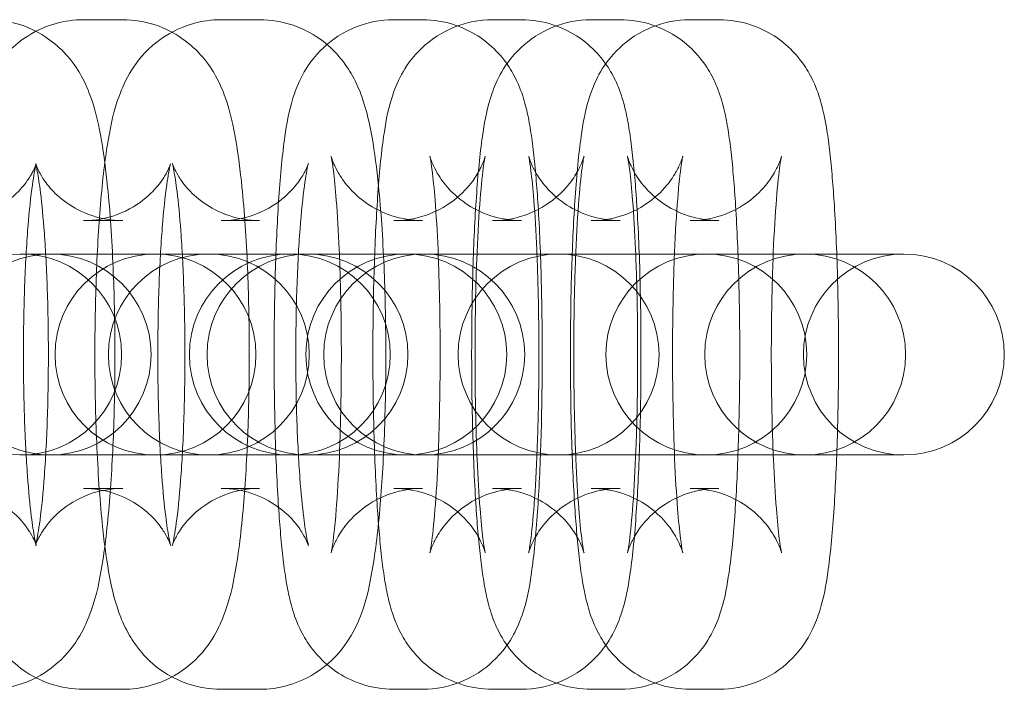
# Model space of a CAD drawing. Units: millimetres. Extents: x -266 to 3517, y -3289 to 4211.
# Drawn here: x 2075 to 2104, y 451 to 471 of the extents above; entities that cross this region are included whole.
import ezdxf

# ---------------------------------------------------------------- set-up
doc = ezdxf.new("R2010")
doc.units = ezdxf.units.MM
doc.header["$MEASUREMENT"] = 0
doc.layers.get('0').update_dxf_attribs({"linetype": 'CONTINUOUS'})

# ---------------------------------------------------------------- blocks, each defined once
blk = doc.blocks.new('A$C627343AF')
at = {"color": 0, "linetype": 'Continuous', "lineweight": 0}
for p, q in [((1686.337, 748.837), (1687.508, 748.837)), ((1690.446, 748.837), (1691.598, 748.837)), ((1695.605, 748.837), (1696.465, 748.837)), ((1698.555, 748.837), (1699.415, 748.837)), ((1701.504, 748.837), (1702.365, 748.837)), ((1704.454, 748.837), (1705.314, 748.837)), ((1686.337, 742.837), (1687.508, 742.837)), ((1690.446, 742.837), (1691.598, 742.837)), ((1695.605, 742.837), (1696.465, 742.837)), ((1698.555, 742.837), (1699.415, 742.837)), ((1701.504, 742.837), (1702.365, 742.837)), ((1704.454, 742.837), (1705.314, 742.837)), ((1684.475, 741.837), (1684.432, 741.837)), ((1687.274, 741.837), (1684.475, 741.837)), ((1688.445, 741.837), (1687.274, 741.837)), ((1688.488, 741.837), (1688.445, 741.837)), ((1691.287, 741.837), (1688.488, 741.837)), ((1692.458, 741.837), (1691.287, 741.837)), ((1692.501, 741.837), (1692.458, 741.837)), ((1695.3, 741.837), (1692.501, 741.837)), ((1696.47, 741.837), (1695.3, 741.837)), ((1696.514, 741.837), (1696.47, 741.837)), ((1699.313, 741.837), (1696.514, 741.837)), ((1700.483, 741.837), (1699.313, 741.837)), ((1700.527, 741.837), (1700.483, 741.837)), ((1704.056, 741.837), (1700.527, 741.837)), ((1704.916, 741.837), (1704.056, 741.837)), ((1704.94, 741.837), (1704.916, 741.837)), ((1707.006, 741.837), (1704.94, 741.837)), ((1707.866, 741.837), (1707.006, 741.837)), ((1707.89, 741.837), (1707.866, 741.837)), ((1709.956, 741.837), (1707.89, 741.837)), ((1710.816, 741.837), (1709.956, 741.837)), ((1710.84, 741.837), (1710.816, 741.837)), ((1684.432, 735.837), (1684.475, 735.837)), ((1684.475, 735.837), (1687.274, 735.837)), ((1688.445, 735.837), (1687.274, 735.837)), ((1688.445, 735.837), (1688.488, 735.837)), ((1688.488, 735.837), (1691.287, 735.837)), ((1692.458, 735.837), (1691.287, 735.837)), ((1692.458, 735.837), (1692.501, 735.837)), ((1692.501, 735.837), (1695.3, 735.837)), ((1696.47, 735.837), (1695.3, 735.837)), ((1696.47, 735.837), (1696.514, 735.837)), ((1696.514, 735.837), (1699.313, 735.837)), ((1700.483, 735.837), (1699.313, 735.837)), ((1700.483, 735.837), (1700.527, 735.837)), ((1700.527, 735.837), (1704.056, 735.837)), ((1704.916, 735.837), (1704.056, 735.837)), ((1704.916, 735.837), (1704.94, 735.837)), ((1704.94, 735.837), (1707.006, 735.837)), ((1707.866, 735.837), (1707.006, 735.837)), ((1707.866, 735.837), (1707.89, 735.837)), ((1707.89, 735.837), (1709.956, 735.837)), ((1710.816, 735.837), (1709.956, 735.837)), ((1710.816, 735.837), (1710.84, 735.837)), ((1687.508, 734.837), (1686.337, 734.837)), ((1691.598, 734.837), (1690.446, 734.837)), ((1696.465, 734.837), (1695.605, 734.837)), ((1699.415, 734.837), (1698.555, 734.837)), ((1702.365, 734.837), (1701.504, 734.837)), ((1705.314, 734.837), (1704.454, 734.837)), ((1687.508, 728.837), (1686.337, 728.837)), ((1691.598, 728.837), (1690.446, 728.837)), ((1696.465, 728.837), (1695.605, 728.837)), ((1699.415, 728.837), (1698.555, 728.837)), ((1702.365, 728.837), (1701.504, 728.837)), ((1705.314, 728.837), (1704.454, 728.837))]:
    blk.add_line(p, q, dxfattribs=at)
for centre, start, end in [((1684.475, 738.837), 90, 270), ((1685.357, 738.837), 90, 270), ((1684.475, 738.837), 270, 90), ((1685.357, 738.837), 270, 90), ((1688.488, 738.837), 90, 270), ((1690.08, 738.837), 90, 270), ((1688.488, 738.837), 270, 90), ((1692.501, 738.837), 90, 270), ((1693.029, 738.837), 90, 270), ((1690.08, 738.837), 270, 90), ((1692.501, 738.837), 270, 90), ((1695.979, 738.837), 90, 270), ((1693.029, 738.837), 270, 90), ((1696.514, 738.837), 90, 270), ((1695.979, 738.837), 270, 90), ((1696.514, 738.837), 270, 90), ((1700.527, 738.837), 90, 270), ((1700.527, 738.837), 270, 90), ((1704.94, 738.837), 90, 270), ((1707.89, 738.837), 90, 270), ((1704.94, 738.837), 270, 90), ((1710.84, 738.837), 90, 270), ((1707.89, 738.837), 270, 90), ((1710.84, 738.837), 270, 90)]:
    blk.add_arc(centre, 3, start, end, dxfattribs=at)
for points, knots in [([(1686.337, 728.837), (1685.998, 728.837), (1685.661, 728.896), (1685.047, 729.099), (1684.779, 729.246), (1684.296, 729.581), (1684.108, 729.77), (1683.771, 730.162), (1683.653, 730.352), (1683.422, 730.767), (1683.344, 730.966), (1683.111, 731.619), (1683.034, 732.004), (1682.884, 732.87), (1682.825, 733.333), (1682.701, 734.565), (1682.646, 735.379), (1682.577, 737.035), (1682.559, 737.865), (1682.555, 739.517), (1682.569, 740.338), (1682.627, 741.916), (1682.671, 742.672), (1682.792, 744.093), (1682.87, 744.743), (1683.055, 745.772), (1683.132, 746.158), (1683.406, 746.857), (1683.497, 747.067), (1683.819, 747.576), (1684.026, 747.874), (1684.718, 748.399), (1685.072, 748.604), (1685.774, 748.797), (1686.055, 748.837), (1686.337, 748.837)], [3.141593, 3.141593, 3.141593, 3.141593, 3.178371, 3.178371, 3.218819, 3.218819, 3.270245, 3.270245, 3.339599, 3.339599, 3.444696, 3.444696, 3.714253, 3.714253, 3.976969, 3.976969, 4.35269, 4.35269, 4.693369, 4.693369, 5.028466, 5.028466, 5.367727, 5.367727, 5.730099, 5.730099, 6.006642, 6.006642, 6.109279, 6.109279, 6.19882, 6.19882, 6.252614, 6.252614, 6.283185, 6.283185, 6.283185, 6.283185]), ([(1683.495, 748.837), (1683.834, 748.837), (1684.171, 748.778), (1684.785, 748.575), (1685.053, 748.428), (1685.536, 748.093), (1685.724, 747.904), (1686.061, 747.512), (1686.179, 747.323), (1686.41, 746.907), (1686.488, 746.708), (1686.721, 746.056), (1686.798, 745.67), (1686.948, 744.804), (1687.007, 744.341), (1687.131, 743.109), (1687.186, 742.295), (1687.255, 740.639), (1687.273, 739.809), (1687.277, 738.157), (1687.263, 737.336), (1687.205, 735.758), (1687.161, 735.002), (1687.04, 733.581), (1686.962, 732.931), (1686.776, 731.902), (1686.7, 731.516), (1686.426, 730.817), (1686.335, 730.607), (1686.013, 730.099), (1685.806, 729.8), (1685.114, 729.275), (1684.76, 729.07), (1684.058, 728.877), (1683.777, 728.837), (1683.495, 728.837)], [0, 0, 0, 0, 0.036778, 0.036778, 0.077226, 0.077226, 0.128653, 0.128653, 0.198006, 0.198006, 0.303103, 0.303103, 0.572661, 0.572661, 0.835376, 0.835376, 1.211098, 1.211098, 1.551776, 1.551776, 1.886873, 1.886873, 2.226135, 2.226135, 2.588507, 2.588507, 2.86505, 2.86505, 2.967686, 2.967686, 3.057228, 3.057228, 3.111022, 3.111022, 3.141593, 3.141593, 3.141593, 3.141593]), ([(1690.446, 728.837), (1690.107, 728.837), (1689.771, 728.896), (1689.158, 729.098), (1688.891, 729.245), (1688.408, 729.58), (1688.221, 729.767), (1687.884, 730.158), (1687.767, 730.347), (1687.539, 730.758), (1687.461, 730.953), (1687.236, 731.58), (1687.162, 731.946), (1687.01, 732.8), (1686.948, 733.28), (1686.822, 734.532), (1686.768, 735.344), (1686.698, 736.996), (1686.68, 737.824), (1686.676, 739.474), (1686.689, 740.294), (1686.744, 741.873), (1686.787, 742.628), (1686.905, 744.049), (1686.981, 744.699), (1687.158, 745.715), (1687.233, 746.096), (1687.487, 746.787), (1687.579, 747.022), (1687.931, 747.577), (1688.136, 747.873), (1688.822, 748.396), (1689.175, 748.601), (1689.878, 748.796), (1690.162, 748.837), (1690.446, 748.837)], [3.141593, 3.141593, 3.141593, 3.141593, 3.177768, 3.177768, 3.217553, 3.217553, 3.268155, 3.268155, 3.336346, 3.336346, 3.438843, 3.438843, 3.694857, 3.694857, 3.970951, 3.970951, 4.347082, 4.347082, 4.687651, 4.687651, 5.022529, 5.022529, 5.361331, 5.361331, 5.722239, 5.722239, 5.992103, 5.992103, 6.112054, 6.112054, 6.199724, 6.199724, 6.252821, 6.252821, 6.283185, 6.283185, 6.283185, 6.283185]), ([(1687.508, 748.837), (1687.847, 748.837), (1688.184, 748.778), (1688.798, 748.575), (1689.066, 748.428), (1689.549, 748.093), (1689.737, 747.904), (1690.074, 747.512), (1690.192, 747.323), (1690.423, 746.907), (1690.501, 746.708), (1690.734, 746.056), (1690.811, 745.67), (1690.961, 744.804), (1691.02, 744.341), (1691.144, 743.109), (1691.199, 742.295), (1691.268, 740.639), (1691.286, 739.809), (1691.29, 738.157), (1691.276, 737.336), (1691.218, 735.758), (1691.174, 735.002), (1691.052, 733.581), (1690.975, 732.931), (1690.789, 731.902), (1690.713, 731.516), (1690.439, 730.817), (1690.348, 730.607), (1690.026, 730.099), (1689.819, 729.8), (1689.127, 729.275), (1688.772, 729.07), (1688.071, 728.877), (1687.79, 728.837), (1687.508, 728.837)], [0, 0, 0, 0, 0.036778, 0.036778, 0.077226, 0.077226, 0.128653, 0.128653, 0.198006, 0.198006, 0.303103, 0.303103, 0.572661, 0.572661, 0.835376, 0.835376, 1.211098, 1.211098, 1.551776, 1.551776, 1.886873, 1.886873, 2.226135, 2.226135, 2.588507, 2.588507, 2.86505, 2.86505, 2.967686, 2.967686, 3.057228, 3.057228, 3.111022, 3.111022, 3.141593, 3.141593, 3.141593, 3.141593]), ([(1691.598, 748.837), (1691.937, 748.837), (1692.274, 748.778), (1692.887, 748.576), (1693.154, 748.429), (1693.637, 748.095), (1693.824, 747.907), (1694.16, 747.516), (1694.277, 747.327), (1694.506, 746.916), (1694.583, 746.721), (1694.808, 746.094), (1694.883, 745.729), (1695.034, 744.874), (1695.096, 744.394), (1695.222, 743.142), (1695.277, 742.33), (1695.346, 740.679), (1695.364, 739.85), (1695.368, 738.2), (1695.356, 737.38), (1695.3, 735.801), (1695.257, 735.046), (1695.139, 733.625), (1695.064, 732.975), (1694.886, 731.959), (1694.811, 731.578), (1694.558, 730.887), (1694.465, 730.652), (1694.113, 730.097), (1693.908, 729.801), (1693.222, 729.278), (1692.869, 729.073), (1692.166, 728.878), (1691.883, 728.837), (1691.598, 728.837)], [0, 0, 0, 0, 0.036175, 0.036175, 0.07596, 0.07596, 0.126562, 0.126562, 0.194754, 0.194754, 0.29725, 0.29725, 0.553264, 0.553264, 0.829359, 0.829359, 1.20549, 1.20549, 1.546058, 1.546058, 1.880936, 1.880936, 2.219738, 2.219738, 2.580646, 2.580646, 2.850511, 2.850511, 2.970461, 2.970461, 3.058131, 3.058131, 3.111228, 3.111228, 3.141593, 3.141593, 3.141593, 3.141593]), ([(1695.605, 728.837), (1695.274, 728.837), (1694.946, 728.894), (1694.347, 729.089), (1694.085, 729.23), (1693.612, 729.555), (1693.429, 729.737), (1693.101, 730.112), (1692.991, 730.291), (1692.792, 730.644), (1692.728, 730.8), (1692.585, 731.179), (1692.537, 731.363), (1692.448, 731.745), (1692.412, 731.937), (1692.347, 732.347), (1692.318, 732.566), (1692.264, 733.037), (1692.239, 733.289), (1692.194, 733.82), (1692.174, 734.098), (1692.112, 735.086), (1692.079, 735.859), (1692.038, 737.446), (1692.029, 738.256), (1692.034, 739.862), (1692.046, 740.658), (1692.094, 742.174), (1692.128, 742.894), (1692.219, 744.226), (1692.276, 744.824), (1692.407, 745.732), (1692.457, 746.056), (1692.645, 746.661), (1692.707, 746.849), (1692.948, 747.32), (1693.084, 747.577), (1693.631, 748.132), (1693.933, 748.386), (1694.692, 748.716), (1695.062, 748.813), (1695.501, 748.836), (1695.553, 748.837), (1695.605, 748.837)], [3.141593, 3.141593, 3.141593, 3.141593, 3.16827, 3.16827, 3.197628, 3.197628, 3.235302, 3.235302, 3.286432, 3.286432, 3.355452, 3.355452, 3.47728, 3.47728, 3.615858, 3.615858, 3.761779, 3.761779, 3.911153, 3.911153, 4.058255, 4.058255, 4.409546, 4.409546, 4.743533, 4.743533, 5.074718, 5.074718, 5.410112, 5.410112, 5.76622, 5.76622, 6.024702, 6.024702, 6.12451, 6.12451, 6.200207, 6.200207, 6.247634, 6.247634, 6.279006, 6.279006, 6.283185, 6.283185, 6.283185, 6.283185]), ([(1698.555, 728.837), (1698.224, 728.837), (1697.895, 728.894), (1697.296, 729.089), (1697.035, 729.23), (1696.561, 729.555), (1696.378, 729.737), (1696.051, 730.112), (1695.941, 730.291), (1695.742, 730.644), (1695.678, 730.8), (1695.535, 731.179), (1695.487, 731.363), (1695.397, 731.745), (1695.362, 731.937), (1695.296, 732.347), (1695.267, 732.566), (1695.213, 733.037), (1695.189, 733.289), (1695.144, 733.82), (1695.124, 734.098), (1695.062, 735.086), (1695.029, 735.859), (1694.988, 737.446), (1694.979, 738.256), (1694.983, 739.862), (1694.996, 740.658), (1695.043, 742.174), (1695.078, 742.894), (1695.169, 744.226), (1695.226, 744.824), (1695.357, 745.732), (1695.407, 746.056), (1695.595, 746.661), (1695.657, 746.849), (1695.898, 747.32), (1696.034, 747.577), (1696.58, 748.132), (1696.883, 748.386), (1697.642, 748.716), (1698.012, 748.813), (1698.451, 748.836), (1698.503, 748.837), (1698.555, 748.837)], [3.141593, 3.141593, 3.141593, 3.141593, 3.16827, 3.16827, 3.197628, 3.197628, 3.235302, 3.235302, 3.286432, 3.286432, 3.355452, 3.355452, 3.47728, 3.47728, 3.615858, 3.615858, 3.761779, 3.761779, 3.911153, 3.911153, 4.058255, 4.058255, 4.409546, 4.409546, 4.743533, 4.743533, 5.074718, 5.074718, 5.410112, 5.410112, 5.76622, 5.76622, 6.024702, 6.024702, 6.12451, 6.12451, 6.200207, 6.200207, 6.247634, 6.247634, 6.279006, 6.279006, 6.283185, 6.283185, 6.283185, 6.283185]), ([(1696.465, 748.837), (1696.796, 748.837), (1697.124, 748.78), (1697.723, 748.585), (1697.984, 748.444), (1698.458, 748.119), (1698.641, 747.937), (1698.968, 747.562), (1699.079, 747.384), (1699.278, 747.03), (1699.342, 746.874), (1699.485, 746.495), (1699.533, 746.311), (1699.622, 745.929), (1699.658, 745.737), (1699.723, 745.327), (1699.752, 745.108), (1699.806, 744.637), (1699.831, 744.385), (1699.876, 743.854), (1699.896, 743.576), (1699.958, 742.589), (1699.991, 741.815), (1700.031, 740.228), (1700.04, 739.418), (1700.036, 737.812), (1700.023, 737.016), (1699.976, 735.5), (1699.942, 734.78), (1699.85, 733.448), (1699.794, 732.85), (1699.663, 731.942), (1699.613, 731.618), (1699.425, 731.013), (1699.363, 730.825), (1699.122, 730.355), (1698.986, 730.097), (1698.439, 729.542), (1698.136, 729.288), (1697.378, 728.958), (1697.008, 728.861), (1696.569, 728.838), (1696.517, 728.837), (1696.465, 728.837)], [0, 0, 0, 0, 0.026678, 0.026678, 0.056036, 0.056036, 0.093709, 0.093709, 0.144839, 0.144839, 0.21386, 0.21386, 0.335687, 0.335687, 0.474266, 0.474266, 0.620186, 0.620186, 0.76956, 0.76956, 0.916663, 0.916663, 1.267954, 1.267954, 1.601941, 1.601941, 1.933126, 1.933126, 2.268519, 2.268519, 2.624627, 2.624627, 2.88311, 2.88311, 2.982917, 2.982917, 3.058615, 3.058615, 3.106041, 3.106041, 3.137413, 3.137413, 3.141593, 3.141593, 3.141593, 3.141593]), ([(1701.504, 728.837), (1701.174, 728.837), (1700.845, 728.894), (1700.246, 729.089), (1699.985, 729.23), (1699.511, 729.555), (1699.328, 729.737), (1699.001, 730.112), (1698.891, 730.291), (1698.692, 730.644), (1698.627, 730.8), (1698.484, 731.179), (1698.437, 731.363), (1698.347, 731.745), (1698.312, 731.937), (1698.246, 732.347), (1698.217, 732.566), (1698.163, 733.037), (1698.139, 733.289), (1698.094, 733.82), (1698.073, 734.098), (1698.011, 735.086), (1697.979, 735.859), (1697.938, 737.446), (1697.929, 738.256), (1697.933, 739.862), (1697.946, 740.658), (1697.993, 742.174), (1698.027, 742.894), (1698.119, 744.226), (1698.176, 744.824), (1698.307, 745.732), (1698.357, 746.056), (1698.544, 746.661), (1698.606, 746.849), (1698.847, 747.32), (1698.984, 747.577), (1699.53, 748.132), (1699.833, 748.386), (1700.591, 748.716), (1700.962, 748.813), (1701.401, 748.836), (1701.453, 748.837), (1701.504, 748.837)], [3.141593, 3.141593, 3.141593, 3.141593, 3.16827, 3.16827, 3.197628, 3.197628, 3.235302, 3.235302, 3.286432, 3.286432, 3.355452, 3.355452, 3.47728, 3.47728, 3.615858, 3.615858, 3.761779, 3.761779, 3.911153, 3.911153, 4.058255, 4.058255, 4.409546, 4.409546, 4.743533, 4.743533, 5.074718, 5.074718, 5.410112, 5.410112, 5.76622, 5.76622, 6.024702, 6.024702, 6.12451, 6.12451, 6.200207, 6.200207, 6.247634, 6.247634, 6.279006, 6.279006, 6.283185, 6.283185, 6.283185, 6.283185]), ([(1699.415, 748.837), (1699.746, 748.837), (1700.074, 748.78), (1700.673, 748.585), (1700.934, 748.444), (1701.408, 748.119), (1701.591, 747.937), (1701.918, 747.562), (1702.029, 747.384), (1702.227, 747.03), (1702.292, 746.874), (1702.435, 746.495), (1702.482, 746.311), (1702.572, 745.929), (1702.607, 745.737), (1702.673, 745.327), (1702.702, 745.108), (1702.756, 744.637), (1702.781, 744.385), (1702.826, 743.854), (1702.846, 743.576), (1702.908, 742.589), (1702.941, 741.815), (1702.981, 740.228), (1702.99, 739.418), (1702.986, 737.812), (1702.973, 737.016), (1702.926, 735.5), (1702.892, 734.78), (1702.8, 733.448), (1702.744, 732.85), (1702.613, 731.942), (1702.562, 731.618), (1702.375, 731.013), (1702.313, 730.825), (1702.072, 730.355), (1701.935, 730.097), (1701.389, 729.542), (1701.086, 729.288), (1700.328, 728.958), (1699.958, 728.861), (1699.519, 728.838), (1699.467, 728.837), (1699.415, 728.837)], [0, 0, 0, 0, 0.026678, 0.026678, 0.056036, 0.056036, 0.093709, 0.093709, 0.144839, 0.144839, 0.21386, 0.21386, 0.335687, 0.335687, 0.474266, 0.474266, 0.620186, 0.620186, 0.76956, 0.76956, 0.916663, 0.916663, 1.267954, 1.267954, 1.601941, 1.601941, 1.933126, 1.933126, 2.268519, 2.268519, 2.624627, 2.624627, 2.88311, 2.88311, 2.982917, 2.982917, 3.058615, 3.058615, 3.106041, 3.106041, 3.137413, 3.137413, 3.141593, 3.141593, 3.141593, 3.141593]), ([(1704.454, 728.837), (1704.123, 728.837), (1703.795, 728.894), (1703.196, 729.089), (1702.935, 729.23), (1702.461, 729.555), (1702.278, 729.737), (1701.951, 730.112), (1701.84, 730.291), (1701.642, 730.644), (1701.577, 730.8), (1701.434, 731.179), (1701.387, 731.363), (1701.297, 731.745), (1701.262, 731.937), (1701.196, 732.347), (1701.167, 732.566), (1701.113, 733.037), (1701.088, 733.289), (1701.043, 733.82), (1701.023, 734.098), (1700.961, 735.086), (1700.928, 735.859), (1700.888, 737.446), (1700.879, 738.256), (1700.883, 739.862), (1700.896, 740.658), (1700.943, 742.174), (1700.977, 742.894), (1701.069, 744.226), (1701.125, 744.824), (1701.256, 745.732), (1701.307, 746.056), (1701.494, 746.661), (1701.556, 746.849), (1701.797, 747.32), (1701.934, 747.577), (1702.48, 748.132), (1702.783, 748.386), (1703.541, 748.716), (1703.912, 748.813), (1704.35, 748.836), (1704.402, 748.837), (1704.454, 748.837)], [3.141593, 3.141593, 3.141593, 3.141593, 3.16827, 3.16827, 3.197628, 3.197628, 3.235302, 3.235302, 3.286432, 3.286432, 3.355452, 3.355452, 3.47728, 3.47728, 3.615858, 3.615858, 3.761779, 3.761779, 3.911153, 3.911153, 4.058255, 4.058255, 4.409546, 4.409546, 4.743533, 4.743533, 5.074718, 5.074718, 5.410112, 5.410112, 5.76622, 5.76622, 6.024702, 6.024702, 6.12451, 6.12451, 6.200207, 6.200207, 6.247634, 6.247634, 6.279006, 6.279006, 6.283185, 6.283185, 6.283185, 6.283185]), ([(1702.365, 748.837), (1702.695, 748.837), (1703.024, 748.78), (1703.623, 748.585), (1703.884, 748.444), (1704.358, 748.119), (1704.541, 747.937), (1704.868, 747.562), (1704.978, 747.384), (1705.177, 747.03), (1705.242, 746.874), (1705.385, 746.495), (1705.432, 746.311), (1705.522, 745.929), (1705.557, 745.737), (1705.623, 745.327), (1705.652, 745.108), (1705.706, 744.637), (1705.73, 744.385), (1705.775, 743.854), (1705.796, 743.576), (1705.858, 742.589), (1705.89, 741.815), (1705.931, 740.228), (1705.94, 739.418), (1705.936, 737.812), (1705.923, 737.016), (1705.876, 735.5), (1705.842, 734.78), (1705.75, 733.448), (1705.693, 732.85), (1705.562, 731.942), (1705.512, 731.618), (1705.325, 731.013), (1705.263, 730.825), (1705.022, 730.355), (1704.885, 730.097), (1704.339, 729.542), (1704.036, 729.288), (1703.278, 728.958), (1702.907, 728.861), (1702.468, 728.838), (1702.416, 728.837), (1702.365, 728.837)], [0, 0, 0, 0, 0.026678, 0.026678, 0.056036, 0.056036, 0.093709, 0.093709, 0.144839, 0.144839, 0.21386, 0.21386, 0.335687, 0.335687, 0.474266, 0.474266, 0.620186, 0.620186, 0.76956, 0.76956, 0.916663, 0.916663, 1.267954, 1.267954, 1.601941, 1.601941, 1.933126, 1.933126, 2.268519, 2.268519, 2.624627, 2.624627, 2.88311, 2.88311, 2.982917, 2.982917, 3.058615, 3.058615, 3.106041, 3.106041, 3.137413, 3.137413, 3.141593, 3.141593, 3.141593, 3.141593]), ([(1705.314, 748.837), (1705.645, 748.837), (1705.974, 748.78), (1706.573, 748.585), (1706.834, 748.444), (1707.308, 748.119), (1707.491, 747.937), (1707.818, 747.562), (1707.928, 747.384), (1708.127, 747.03), (1708.191, 746.874), (1708.334, 746.495), (1708.382, 746.311), (1708.472, 745.929), (1708.507, 745.737), (1708.573, 745.327), (1708.602, 745.108), (1708.656, 744.637), (1708.68, 744.385), (1708.725, 743.854), (1708.745, 743.576), (1708.807, 742.589), (1708.84, 741.815), (1708.881, 740.228), (1708.89, 739.418), (1708.886, 737.812), (1708.873, 737.016), (1708.826, 735.5), (1708.791, 734.78), (1708.7, 733.448), (1708.643, 732.85), (1708.512, 731.942), (1708.462, 731.618), (1708.274, 731.013), (1708.213, 730.825), (1707.971, 730.355), (1707.835, 730.097), (1707.289, 729.542), (1706.986, 729.288), (1706.227, 728.958), (1705.857, 728.861), (1705.418, 728.838), (1705.366, 728.837), (1705.314, 728.837)], [0, 0, 0, 0, 0.026678, 0.026678, 0.056036, 0.056036, 0.093709, 0.093709, 0.144839, 0.144839, 0.21386, 0.21386, 0.335687, 0.335687, 0.474266, 0.474266, 0.620186, 0.620186, 0.76956, 0.76956, 0.916663, 0.916663, 1.267954, 1.267954, 1.601941, 1.601941, 1.933126, 1.933126, 2.268519, 2.268519, 2.624627, 2.624627, 2.88311, 2.88311, 2.982917, 2.982917, 3.058615, 3.058615, 3.106041, 3.106041, 3.137413, 3.137413, 3.141593, 3.141593, 3.141593, 3.141593]), ([(1696.465, 742.837), (1696.144, 742.837), (1695.826, 742.893), (1695.248, 743.081), (1694.998, 743.217), (1694.553, 743.522), (1694.385, 743.689), (1694.107, 744.007), (1694.018, 744.147), (1693.885, 744.374), (1693.846, 744.46), (1693.785, 744.601), (1693.768, 744.651), (1693.74, 744.733), (1693.735, 744.755), (1693.731, 744.769), (1693.738, 744.742), (1693.761, 744.621), (1693.781, 744.494), (1693.83, 744.101), (1693.861, 743.797), (1693.922, 743.014), (1693.952, 742.512), (1694.001, 741.372), (1694.019, 740.728), (1694.04, 739.383), (1694.041, 738.681), (1694.027, 737.305), (1694.011, 736.632), (1693.965, 735.399), (1693.934, 734.837), (1693.865, 733.91), (1693.827, 733.534), (1693.778, 733.166), (1693.765, 733.08), (1693.745, 732.969), (1693.738, 732.934), (1693.733, 732.909), (1693.732, 732.909), (1693.739, 732.935), (1693.745, 732.954), (1693.769, 733.029), (1693.793, 733.099), (1693.887, 733.3), (1693.942, 733.409), (1694.134, 733.695), (1694.264, 733.872), (1694.7, 734.266), (1694.993, 734.482), (1695.704, 734.755), (1696.061, 734.832), (1696.439, 734.837), (1696.452, 734.837), (1696.465, 734.837)], [6.283185, 6.283185, 6.283185, 6.283185, 6.309892, 6.309892, 6.339256, 6.339256, 6.376501, 6.376501, 6.422859, 6.422859, 6.471156, 6.471156, 6.524718, 6.524718, 6.594427, 6.594427, 6.697693, 6.697693, 6.858944, 6.858944, 7.090449, 7.090449, 7.370459, 7.370459, 7.671315, 7.671315, 7.979213, 7.979213, 8.287615, 8.287615, 8.59032, 8.59032, 8.873526, 8.873526, 8.985096, 8.985096, 9.072349, 9.072349, 9.135556, 9.135556, 9.181351, 9.181351, 9.251813, 9.251813, 9.302814, 9.302814, 9.350784, 9.350784, 9.393324, 9.393324, 9.423682, 9.423682, 9.424778, 9.424778, 9.424778, 9.424778]), ([(1695.605, 734.837), (1695.926, 734.837), (1696.244, 734.781), (1696.822, 734.593), (1697.072, 734.457), (1697.517, 734.152), (1697.684, 733.985), (1697.963, 733.667), (1698.052, 733.527), (1698.184, 733.3), (1698.224, 733.214), (1698.285, 733.073), (1698.302, 733.023), (1698.33, 732.941), (1698.335, 732.919), (1698.338, 732.906), (1698.332, 732.932), (1698.309, 733.053), (1698.289, 733.18), (1698.24, 733.573), (1698.209, 733.877), (1698.148, 734.66), (1698.118, 735.162), (1698.069, 736.302), (1698.05, 736.946), (1698.03, 738.291), (1698.028, 738.993), (1698.043, 740.369), (1698.059, 741.042), (1698.105, 742.275), (1698.136, 742.837), (1698.205, 743.764), (1698.243, 744.14), (1698.292, 744.508), (1698.305, 744.594), (1698.325, 744.705), (1698.332, 744.74), (1698.337, 744.765), (1698.338, 744.765), (1698.331, 744.739), (1698.325, 744.72), (1698.3, 744.645), (1698.277, 744.575), (1698.183, 744.375), (1698.128, 744.266), (1697.936, 743.979), (1697.806, 743.802), (1697.37, 743.408), (1697.077, 743.192), (1696.366, 742.919), (1696.009, 742.842), (1695.631, 742.837), (1695.618, 742.837), (1695.605, 742.837)], [3.141593, 3.141593, 3.141593, 3.141593, 3.1683, 3.1683, 3.197663, 3.197663, 3.234909, 3.234909, 3.281267, 3.281267, 3.329563, 3.329563, 3.383125, 3.383125, 3.452834, 3.452834, 3.556101, 3.556101, 3.717352, 3.717352, 3.948856, 3.948856, 4.228866, 4.228866, 4.529722, 4.529722, 4.83762, 4.83762, 5.146022, 5.146022, 5.448727, 5.448727, 5.731933, 5.731933, 5.843503, 5.843503, 5.930757, 5.930757, 5.993963, 5.993963, 6.039758, 6.039758, 6.110221, 6.110221, 6.161221, 6.161221, 6.209192, 6.209192, 6.251732, 6.251732, 6.28209, 6.28209, 6.283185, 6.283185, 6.283185, 6.283185]), ([(1699.415, 742.837), (1699.094, 742.837), (1698.776, 742.893), (1698.198, 743.081), (1697.948, 743.217), (1697.503, 743.522), (1697.335, 743.689), (1697.057, 744.007), (1696.968, 744.147), (1696.835, 744.374), (1696.796, 744.46), (1696.735, 744.601), (1696.717, 744.651), (1696.69, 744.733), (1696.685, 744.755), (1696.681, 744.769), (1696.688, 744.742), (1696.71, 744.621), (1696.73, 744.494), (1696.78, 744.101), (1696.811, 743.797), (1696.872, 743.014), (1696.902, 742.512), (1696.951, 741.372), (1696.969, 740.728), (1696.99, 739.383), (1696.991, 738.681), (1696.977, 737.305), (1696.961, 736.632), (1696.914, 735.399), (1696.884, 734.837), (1696.815, 733.91), (1696.777, 733.534), (1696.728, 733.166), (1696.714, 733.08), (1696.695, 732.969), (1696.688, 732.934), (1696.682, 732.909), (1696.682, 732.909), (1696.689, 732.935), (1696.694, 732.954), (1696.719, 733.029), (1696.743, 733.099), (1696.837, 733.3), (1696.892, 733.409), (1697.084, 733.695), (1697.214, 733.872), (1697.649, 734.266), (1697.943, 734.482), (1698.653, 734.755), (1699.011, 734.832), (1699.389, 734.837), (1699.402, 734.837), (1699.415, 734.837)], [6.283185, 6.283185, 6.283185, 6.283185, 6.309892, 6.309892, 6.339256, 6.339256, 6.376501, 6.376501, 6.422859, 6.422859, 6.471156, 6.471156, 6.524718, 6.524718, 6.594427, 6.594427, 6.697693, 6.697693, 6.858944, 6.858944, 7.090449, 7.090449, 7.370459, 7.370459, 7.671315, 7.671315, 7.979213, 7.979213, 8.287615, 8.287615, 8.59032, 8.59032, 8.873526, 8.873526, 8.985096, 8.985096, 9.072349, 9.072349, 9.135556, 9.135556, 9.181351, 9.181351, 9.251813, 9.251813, 9.302814, 9.302814, 9.350784, 9.350784, 9.393324, 9.393324, 9.423682, 9.423682, 9.424778, 9.424778, 9.424778, 9.424778]), ([(1698.555, 734.837), (1698.875, 734.837), (1699.194, 734.781), (1699.772, 734.593), (1700.022, 734.457), (1700.467, 734.152), (1700.634, 733.985), (1700.913, 733.667), (1701.002, 733.527), (1701.134, 733.3), (1701.174, 733.214), (1701.234, 733.073), (1701.252, 733.023), (1701.279, 732.941), (1701.285, 732.919), (1701.288, 732.906), (1701.282, 732.932), (1701.259, 733.053), (1701.239, 733.18), (1701.189, 733.573), (1701.159, 733.877), (1701.097, 734.66), (1701.068, 735.162), (1701.019, 736.302), (1701, 736.946), (1700.98, 738.291), (1700.978, 738.993), (1700.992, 740.369), (1701.008, 741.042), (1701.055, 742.275), (1701.086, 742.837), (1701.155, 743.764), (1701.193, 744.14), (1701.242, 744.508), (1701.255, 744.594), (1701.274, 744.705), (1701.282, 744.74), (1701.287, 744.765), (1701.287, 744.765), (1701.28, 744.739), (1701.275, 744.72), (1701.25, 744.645), (1701.227, 744.575), (1701.132, 744.375), (1701.078, 744.266), (1700.886, 743.979), (1700.756, 743.802), (1700.32, 743.408), (1700.027, 743.192), (1699.316, 742.919), (1698.959, 742.842), (1698.581, 742.837), (1698.568, 742.837), (1698.555, 742.837)], [3.141593, 3.141593, 3.141593, 3.141593, 3.1683, 3.1683, 3.197663, 3.197663, 3.234909, 3.234909, 3.281267, 3.281267, 3.329563, 3.329563, 3.383125, 3.383125, 3.452834, 3.452834, 3.556101, 3.556101, 3.717352, 3.717352, 3.948856, 3.948856, 4.228866, 4.228866, 4.529722, 4.529722, 4.83762, 4.83762, 5.146022, 5.146022, 5.448727, 5.448727, 5.731933, 5.731933, 5.843503, 5.843503, 5.930757, 5.930757, 5.993963, 5.993963, 6.039758, 6.039758, 6.110221, 6.110221, 6.161221, 6.161221, 6.209192, 6.209192, 6.251732, 6.251732, 6.28209, 6.28209, 6.283185, 6.283185, 6.283185, 6.283185]), ([(1702.365, 742.837), (1702.044, 742.837), (1701.725, 742.893), (1701.148, 743.081), (1700.898, 743.217), (1700.452, 743.522), (1700.285, 743.689), (1700.007, 744.007), (1699.918, 744.147), (1699.785, 744.374), (1699.745, 744.46), (1699.685, 744.601), (1699.667, 744.651), (1699.64, 744.733), (1699.635, 744.755), (1699.631, 744.769), (1699.638, 744.742), (1699.66, 744.621), (1699.68, 744.494), (1699.73, 744.101), (1699.76, 743.797), (1699.822, 743.014), (1699.852, 742.512), (1699.901, 741.372), (1699.919, 740.728), (1699.939, 739.383), (1699.941, 738.681), (1699.927, 737.305), (1699.911, 736.632), (1699.864, 735.399), (1699.833, 734.837), (1699.765, 733.91), (1699.727, 733.534), (1699.678, 733.166), (1699.664, 733.08), (1699.645, 732.969), (1699.638, 732.934), (1699.632, 732.909), (1699.632, 732.909), (1699.639, 732.935), (1699.644, 732.954), (1699.669, 733.029), (1699.693, 733.099), (1699.787, 733.3), (1699.842, 733.409), (1700.033, 733.695), (1700.164, 733.872), (1700.599, 734.266), (1700.893, 734.482), (1701.603, 734.755), (1701.961, 734.832), (1702.338, 734.837), (1702.352, 734.837), (1702.365, 734.837)], [6.283185, 6.283185, 6.283185, 6.283185, 6.309892, 6.309892, 6.339256, 6.339256, 6.376501, 6.376501, 6.422859, 6.422859, 6.471156, 6.471156, 6.524718, 6.524718, 6.594427, 6.594427, 6.697693, 6.697693, 6.858944, 6.858944, 7.090449, 7.090449, 7.370459, 7.370459, 7.671315, 7.671315, 7.979213, 7.979213, 8.287615, 8.287615, 8.59032, 8.59032, 8.873526, 8.873526, 8.985096, 8.985096, 9.072349, 9.072349, 9.135556, 9.135556, 9.181351, 9.181351, 9.251813, 9.251813, 9.302814, 9.302814, 9.350784, 9.350784, 9.393324, 9.393324, 9.423682, 9.423682, 9.424778, 9.424778, 9.424778, 9.424778]), ([(1701.504, 734.837), (1701.825, 734.837), (1702.144, 734.781), (1702.721, 734.593), (1702.971, 734.457), (1703.417, 734.152), (1703.584, 733.985), (1703.862, 733.667), (1703.952, 733.527), (1704.084, 733.3), (1704.124, 733.214), (1704.184, 733.073), (1704.202, 733.023), (1704.229, 732.941), (1704.234, 732.919), (1704.238, 732.906), (1704.231, 732.932), (1704.209, 733.053), (1704.189, 733.18), (1704.139, 733.573), (1704.109, 733.877), (1704.047, 734.66), (1704.017, 735.162), (1703.968, 736.302), (1703.95, 736.946), (1703.93, 738.291), (1703.928, 738.993), (1703.942, 740.369), (1703.958, 741.042), (1704.005, 742.275), (1704.036, 742.837), (1704.104, 743.764), (1704.142, 744.14), (1704.191, 744.508), (1704.205, 744.594), (1704.224, 744.705), (1704.231, 744.74), (1704.237, 744.765), (1704.237, 744.765), (1704.23, 744.739), (1704.225, 744.72), (1704.2, 744.645), (1704.176, 744.575), (1704.082, 744.375), (1704.027, 744.266), (1703.836, 743.979), (1703.705, 743.802), (1703.27, 743.408), (1702.976, 743.192), (1702.266, 742.919), (1701.908, 742.842), (1701.531, 742.837), (1701.517, 742.837), (1701.504, 742.837)], [3.141593, 3.141593, 3.141593, 3.141593, 3.1683, 3.1683, 3.197663, 3.197663, 3.234909, 3.234909, 3.281267, 3.281267, 3.329563, 3.329563, 3.383125, 3.383125, 3.452834, 3.452834, 3.556101, 3.556101, 3.717352, 3.717352, 3.948856, 3.948856, 4.228866, 4.228866, 4.529722, 4.529722, 4.83762, 4.83762, 5.146022, 5.146022, 5.448727, 5.448727, 5.731933, 5.731933, 5.843503, 5.843503, 5.930757, 5.930757, 5.993963, 5.993963, 6.039758, 6.039758, 6.110221, 6.110221, 6.161221, 6.161221, 6.209192, 6.209192, 6.251732, 6.251732, 6.28209, 6.28209, 6.283185, 6.283185, 6.283185, 6.283185]), ([(1705.314, 742.837), (1704.994, 742.837), (1704.675, 742.893), (1704.097, 743.081), (1703.847, 743.217), (1703.402, 743.522), (1703.235, 743.689), (1702.956, 744.007), (1702.867, 744.147), (1702.735, 744.374), (1702.695, 744.46), (1702.635, 744.601), (1702.617, 744.651), (1702.59, 744.733), (1702.584, 744.755), (1702.581, 744.769), (1702.587, 744.742), (1702.61, 744.621), (1702.63, 744.494), (1702.68, 744.101), (1702.71, 743.797), (1702.772, 743.014), (1702.801, 742.512), (1702.85, 741.372), (1702.869, 740.728), (1702.889, 739.383), (1702.891, 738.681), (1702.877, 737.305), (1702.861, 736.632), (1702.814, 735.399), (1702.783, 734.837), (1702.714, 733.91), (1702.676, 733.534), (1702.627, 733.166), (1702.614, 733.08), (1702.595, 732.969), (1702.587, 732.934), (1702.582, 732.909), (1702.582, 732.909), (1702.589, 732.935), (1702.594, 732.954), (1702.619, 733.029), (1702.642, 733.099), (1702.737, 733.3), (1702.791, 733.409), (1702.983, 733.695), (1703.113, 733.872), (1703.549, 734.266), (1703.842, 734.482), (1704.553, 734.755), (1704.91, 734.832), (1705.288, 734.837), (1705.301, 734.837), (1705.314, 734.837)], [6.283185, 6.283185, 6.283185, 6.283185, 6.309892, 6.309892, 6.339256, 6.339256, 6.376501, 6.376501, 6.422859, 6.422859, 6.471156, 6.471156, 6.524718, 6.524718, 6.594427, 6.594427, 6.697693, 6.697693, 6.858944, 6.858944, 7.090449, 7.090449, 7.370459, 7.370459, 7.671315, 7.671315, 7.979213, 7.979213, 8.287615, 8.287615, 8.59032, 8.59032, 8.873526, 8.873526, 8.985096, 8.985096, 9.072349, 9.072349, 9.135556, 9.135556, 9.181351, 9.181351, 9.251813, 9.251813, 9.302814, 9.302814, 9.350784, 9.350784, 9.393324, 9.393324, 9.423682, 9.423682, 9.424778, 9.424778, 9.424778, 9.424778]), ([(1704.454, 734.837), (1704.775, 734.837), (1705.093, 734.781), (1705.671, 734.593), (1705.921, 734.457), (1706.366, 734.152), (1706.534, 733.985), (1706.812, 733.667), (1706.901, 733.527), (1707.034, 733.3), (1707.073, 733.214), (1707.134, 733.073), (1707.152, 733.023), (1707.179, 732.941), (1707.184, 732.919), (1707.188, 732.906), (1707.181, 732.932), (1707.159, 733.053), (1707.139, 733.18), (1707.089, 733.573), (1707.058, 733.877), (1706.997, 734.66), (1706.967, 735.162), (1706.918, 736.302), (1706.9, 736.946), (1706.879, 738.291), (1706.878, 738.993), (1706.892, 740.369), (1706.908, 741.042), (1706.955, 742.275), (1706.985, 742.837), (1707.054, 743.764), (1707.092, 744.14), (1707.141, 744.508), (1707.155, 744.594), (1707.174, 744.705), (1707.181, 744.74), (1707.187, 744.765), (1707.187, 744.765), (1707.18, 744.739), (1707.175, 744.72), (1707.15, 744.645), (1707.126, 744.575), (1707.032, 744.375), (1706.977, 744.266), (1706.785, 743.979), (1706.655, 743.802), (1706.22, 743.408), (1705.926, 743.192), (1705.216, 742.919), (1704.858, 742.842), (1704.48, 742.837), (1704.467, 742.837), (1704.454, 742.837)], [3.141593, 3.141593, 3.141593, 3.141593, 3.1683, 3.1683, 3.197663, 3.197663, 3.234909, 3.234909, 3.281267, 3.281267, 3.329563, 3.329563, 3.383125, 3.383125, 3.452834, 3.452834, 3.556101, 3.556101, 3.717352, 3.717352, 3.948856, 3.948856, 4.228866, 4.228866, 4.529722, 4.529722, 4.83762, 4.83762, 5.146022, 5.146022, 5.448727, 5.448727, 5.731933, 5.731933, 5.843503, 5.843503, 5.930757, 5.930757, 5.993963, 5.993963, 6.039758, 6.039758, 6.110221, 6.110221, 6.161221, 6.161221, 6.209192, 6.209192, 6.251732, 6.251732, 6.28209, 6.28209, 6.283185, 6.283185, 6.283185, 6.283185]), ([(1682.324, 734.837), (1682.646, 734.837), (1682.965, 734.78), (1683.539, 734.59), (1683.786, 734.454), (1684.213, 734.157), (1684.371, 733.998), (1684.618, 733.714), (1684.697, 733.594), (1684.813, 733.401), (1684.847, 733.329), (1684.899, 733.214), (1684.913, 733.177), (1684.929, 733.129), (1684.927, 733.133), (1684.912, 733.19), (1684.894, 733.268), (1684.845, 733.53), (1684.811, 733.748), (1684.737, 734.345), (1684.698, 734.755), (1684.626, 735.728), (1684.596, 736.305), (1684.554, 737.551), (1684.543, 738.221), (1684.545, 739.569), (1684.557, 740.245), (1684.603, 741.516), (1684.636, 742.111), (1684.716, 743.132), (1684.763, 743.567), (1684.849, 744.183), (1684.891, 744.397), (1684.921, 744.519), (1684.926, 744.536), (1684.926, 744.537), (1684.924, 744.528), (1684.904, 744.474), (1684.882, 744.412), (1684.784, 744.223), (1684.726, 744.119), (1684.529, 743.851), (1684.398, 743.691), (1683.979, 743.34), (1683.696, 743.149), (1683.023, 742.905), (1682.676, 742.837), (1682.324, 742.837)], [3.141593, 3.141593, 3.141593, 3.141593, 3.178505, 3.178505, 3.218979, 3.218979, 3.268747, 3.268747, 3.325132, 3.325132, 3.383494, 3.383494, 3.451725, 3.451725, 3.543564, 3.543564, 3.678735, 3.678735, 3.875887, 3.875887, 4.130935, 4.130935, 4.419008, 4.419008, 4.720525, 4.720525, 5.025412, 5.025412, 5.32642, 5.32642, 5.611829, 5.611829, 5.852529, 5.852529, 5.92719, 5.92719, 5.983503, 5.983503, 6.071046, 6.071046, 6.132939, 6.132939, 6.189833, 6.189833, 6.242869, 6.242869, 6.283185, 6.283185, 6.283185, 6.283185]), ([(1687.508, 742.837), (1687.186, 742.837), (1686.867, 742.894), (1686.292, 743.084), (1686.046, 743.22), (1685.619, 743.517), (1685.461, 743.676), (1685.214, 743.96), (1685.135, 744.08), (1685.019, 744.273), (1684.985, 744.345), (1684.933, 744.46), (1684.919, 744.497), (1684.903, 744.545), (1684.905, 744.541), (1684.92, 744.484), (1684.938, 744.406), (1684.987, 744.144), (1685.021, 743.926), (1685.095, 743.329), (1685.134, 742.919), (1685.206, 741.946), (1685.236, 741.369), (1685.278, 740.124), (1685.289, 739.453), (1685.287, 738.105), (1685.275, 737.429), (1685.229, 736.158), (1685.196, 735.563), (1685.116, 734.542), (1685.069, 734.107), (1684.983, 733.491), (1684.941, 733.277), (1684.911, 733.155), (1684.906, 733.138), (1684.906, 733.137), (1684.908, 733.146), (1684.928, 733.2), (1684.95, 733.262), (1685.048, 733.451), (1685.106, 733.555), (1685.303, 733.823), (1685.434, 733.983), (1685.853, 734.334), (1686.136, 734.525), (1686.809, 734.769), (1687.156, 734.837), (1687.508, 734.837)], [6.283185, 6.283185, 6.283185, 6.283185, 6.320097, 6.320097, 6.360572, 6.360572, 6.41034, 6.41034, 6.466724, 6.466724, 6.525087, 6.525087, 6.593318, 6.593318, 6.685157, 6.685157, 6.820328, 6.820328, 7.01748, 7.01748, 7.272528, 7.272528, 7.5606, 7.5606, 7.862117, 7.862117, 8.167005, 8.167005, 8.468013, 8.468013, 8.753421, 8.753421, 8.994122, 8.994122, 9.068783, 9.068783, 9.125095, 9.125095, 9.212639, 9.212639, 9.274531, 9.274531, 9.331426, 9.331426, 9.384462, 9.384462, 9.424778, 9.424778, 9.424778, 9.424778]), ([(1686.337, 734.837), (1686.659, 734.837), (1686.978, 734.78), (1687.552, 734.59), (1687.798, 734.454), (1688.226, 734.157), (1688.384, 733.998), (1688.631, 733.714), (1688.71, 733.594), (1688.826, 733.401), (1688.86, 733.329), (1688.912, 733.214), (1688.926, 733.177), (1688.942, 733.129), (1688.94, 733.133), (1688.925, 733.19), (1688.907, 733.268), (1688.858, 733.53), (1688.824, 733.748), (1688.75, 734.345), (1688.711, 734.755), (1688.639, 735.728), (1688.609, 736.305), (1688.567, 737.551), (1688.556, 738.221), (1688.558, 739.569), (1688.57, 740.245), (1688.616, 741.516), (1688.649, 742.111), (1688.729, 743.132), (1688.776, 743.567), (1688.862, 744.183), (1688.904, 744.397), (1688.934, 744.519), (1688.939, 744.536), (1688.939, 744.537), (1688.936, 744.528), (1688.917, 744.474), (1688.895, 744.412), (1688.797, 744.223), (1688.739, 744.119), (1688.542, 743.851), (1688.41, 743.691), (1687.992, 743.34), (1687.709, 743.149), (1687.036, 742.905), (1686.688, 742.837), (1686.337, 742.837)], [3.141593, 3.141593, 3.141593, 3.141593, 3.178505, 3.178505, 3.218979, 3.218979, 3.268747, 3.268747, 3.325132, 3.325132, 3.383494, 3.383494, 3.451725, 3.451725, 3.543564, 3.543564, 3.678735, 3.678735, 3.875887, 3.875887, 4.130935, 4.130935, 4.419008, 4.419008, 4.720525, 4.720525, 5.025412, 5.025412, 5.32642, 5.32642, 5.611829, 5.611829, 5.852529, 5.852529, 5.92719, 5.92719, 5.983503, 5.983503, 6.071046, 6.071046, 6.132939, 6.132939, 6.189833, 6.189833, 6.242869, 6.242869, 6.283185, 6.283185, 6.283185, 6.283185]), ([(1691.598, 742.837), (1691.277, 742.837), (1690.958, 742.894), (1690.383, 743.084), (1690.137, 743.22), (1689.708, 743.518), (1689.55, 743.677), (1689.301, 743.962), (1689.221, 744.084), (1689.104, 744.279), (1689.069, 744.351), (1689.017, 744.468), (1689.003, 744.506), (1688.986, 744.556), (1688.987, 744.555), (1689.001, 744.502), (1689.019, 744.427), (1689.066, 744.174), (1689.099, 743.961), (1689.172, 743.375), (1689.211, 742.972), (1689.282, 742.008), (1689.312, 741.434), (1689.355, 740.193), (1689.366, 739.522), (1689.367, 738.173), (1689.355, 737.495), (1689.311, 736.216), (1689.279, 735.616), (1689.201, 734.581), (1689.155, 734.139), (1689.069, 733.505), (1689.027, 733.281), (1688.995, 733.148), (1688.99, 733.128), (1688.988, 733.123), (1688.99, 733.131), (1689.008, 733.181), (1689.029, 733.241), (1689.124, 733.429), (1689.18, 733.531), (1689.369, 733.795), (1689.496, 733.953), (1689.901, 734.304), (1690.177, 734.499), (1690.85, 734.757), (1691.206, 734.833), (1691.579, 734.837), (1691.588, 734.837), (1691.598, 734.837)], [6.283185, 6.283185, 6.283185, 6.283185, 6.319484, 6.319484, 6.359294, 6.359294, 6.408345, 6.408345, 6.464182, 6.464182, 6.521936, 6.521936, 6.589278, 6.589278, 6.679793, 6.679793, 6.813153, 6.813153, 7.008481, 7.008481, 7.262481, 7.262481, 7.550228, 7.550228, 7.851763, 7.851763, 8.156882, 8.156882, 8.458439, 8.458439, 8.745139, 8.745139, 8.988802, 8.988802, 9.065245, 9.065245, 9.122746, 9.122746, 9.211572, 9.211572, 9.273395, 9.273395, 9.329826, 9.329826, 9.382724, 9.382724, 9.423664, 9.423664, 9.424778, 9.424778, 9.424778, 9.424778]), ([(1690.446, 734.837), (1690.768, 734.837), (1691.087, 734.78), (1691.661, 734.59), (1691.908, 734.454), (1692.336, 734.157), (1692.495, 733.997), (1692.744, 733.712), (1692.823, 733.59), (1692.94, 733.395), (1692.975, 733.323), (1693.028, 733.206), (1693.041, 733.168), (1693.059, 733.118), (1693.057, 733.119), (1693.043, 733.172), (1693.026, 733.247), (1692.978, 733.5), (1692.945, 733.713), (1692.873, 734.299), (1692.834, 734.702), (1692.763, 735.666), (1692.732, 736.24), (1692.689, 737.482), (1692.678, 738.152), (1692.678, 739.501), (1692.689, 740.179), (1692.733, 741.458), (1692.765, 742.058), (1692.844, 743.093), (1692.889, 743.535), (1692.976, 744.169), (1693.018, 744.393), (1693.049, 744.526), (1693.055, 744.546), (1693.056, 744.551), (1693.054, 744.543), (1693.036, 744.493), (1693.016, 744.433), (1692.92, 744.245), (1692.865, 744.143), (1692.675, 743.879), (1692.549, 743.721), (1692.144, 743.37), (1691.867, 743.175), (1691.194, 742.917), (1690.838, 742.841), (1690.466, 742.837), (1690.456, 742.837), (1690.446, 742.837)], [3.141593, 3.141593, 3.141593, 3.141593, 3.177892, 3.177892, 3.217701, 3.217701, 3.266752, 3.266752, 3.322589, 3.322589, 3.380344, 3.380344, 3.447685, 3.447685, 3.538201, 3.538201, 3.67156, 3.67156, 3.866888, 3.866888, 4.120888, 4.120888, 4.408635, 4.408635, 4.71017, 4.71017, 5.015289, 5.015289, 5.316846, 5.316846, 5.603546, 5.603546, 5.84721, 5.84721, 5.923653, 5.923653, 5.981154, 5.981154, 6.06998, 6.06998, 6.131802, 6.131802, 6.188233, 6.188233, 6.241132, 6.241132, 6.282072, 6.282072, 6.283185, 6.283185, 6.283185, 6.283185])]:
    blk.add_open_spline(points, degree=3, knots=knots, dxfattribs=at)

msp = doc.modelspace()

# ---------------------------------------------------------------- block references
msp.add_blockref('A$C627343AF', (390.271, -277.778))

doc.saveas('drawing.dxf')
